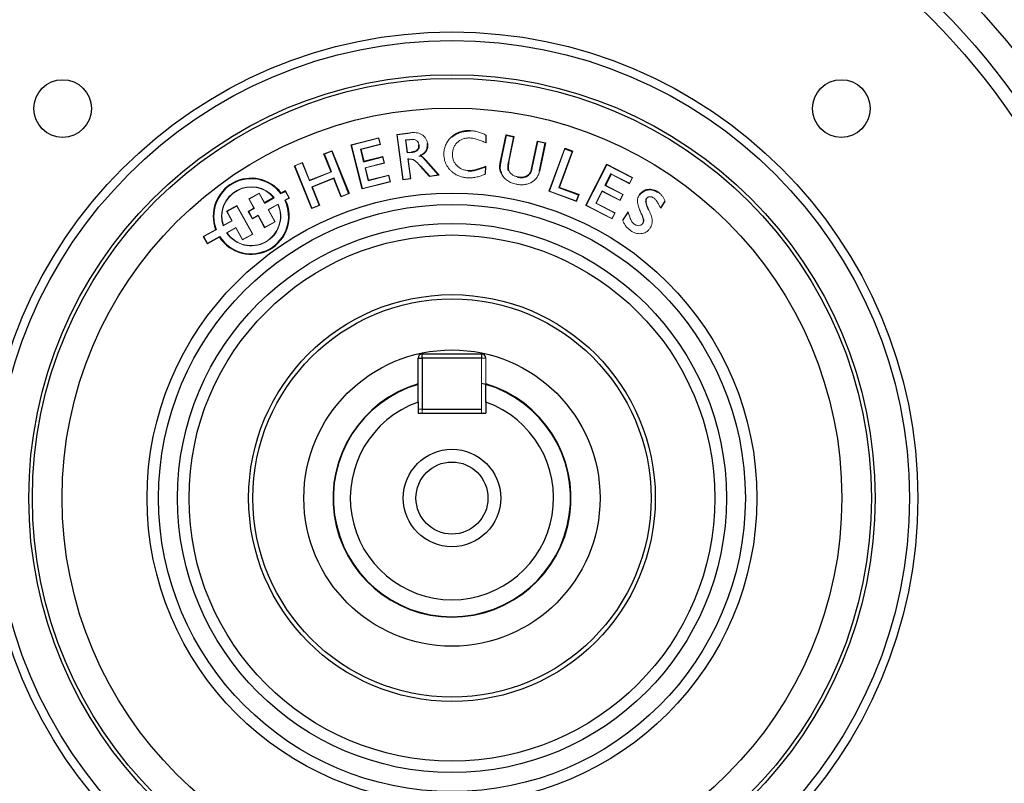
# Model space of a CAD drawing. Units: millimetres. Extents: x -1097 to 684, y -684 to 684.
# Drawn here: x -93 to 24, y -33 to 57 of the extents above; entities that cross this region are included whole.
import ezdxf

# ---------------------------------------------------------------- set-up
doc = ezdxf.new("R2010")
doc.units = ezdxf.units.MM

msp = doc.modelspace()

# ---------------------------------------------------------------- linework, layer by layer
at = {"color": 144, "linetype": 'Continuous', "lineweight": 18}
for p, q in [((-53.5, 42.3), (-50.24, 43.13)), ((-53.45, 42.27), (-50.27, 43.07)), ((-50.27, 43.07), (-50.09, 42.36)), ((-50.24, 43.13), (-50.04, 42.33)), ((-48.09, 43.51), (-46.52, 43.72)), ((-47.4, 38.15), (-48.09, 43.51)), ((-48.05, 43.48), (-46.51, 43.67)), ((-47.37, 38.2), (-48.05, 43.48)), ((-41.61, 43.21), (-41.64, 43.25)), ((-39.46, 43.93), (-39.46, 43.98)), ((-37.59, 43.4), (-37.62, 42.59)), ((-37.55, 43.43), (-37.58, 42.53)), ((-34.32, 43.26), (-34.93, 40.31)), ((-34.27, 43.3), (-34.89, 40.31)), ((-34.32, 43.26), (-34.27, 43.3)), ((-53.45, 42.27), (-53.5, 42.3)), ((-50.09, 42.36), (-52.41, 41.78)), ((-50.04, 42.33), (-52.36, 41.74)), ((-46.58, 42.94), (-47.1, 42.88)), ((-47.1, 42.88), (-46.9, 41.34)), ((-46.57, 42.9), (-47.05, 42.84)), ((-47.05, 42.84), (-46.86, 41.39)), ((-45.46, 42.31), (-45.51, 42.3)), ((-31.48, 42.68), (-31.51, 42.73)), ((-31.51, 42.73), (-30.57, 42.53)), ((-31.48, 42.68), (-30.62, 42.5)), ((-30.62, 42.5), (-30.57, 42.53)), ((-30.16, 36.83), (-28.29, 41.9)), ((-28.27, 41.84), (-28.29, 41.9)), ((-56.71, 41.23), (-55.77, 41.61)), ((-56.66, 41.21), (-56.71, 41.23)), ((-56.66, 41.21), (-55.79, 41.55)), ((-55.79, 41.55), (-55.77, 41.61)), ((-52.41, 41.78), (-52.36, 41.74)), ((-49.8, 40.88), (-49.77, 40.93)), ((-49.8, 40.88), (-49.62, 40.17)), ((-49.77, 40.93), (-49.56, 40.14)), ((-46.9, 41.34), (-46.38, 41.41)), ((-46.86, 41.39), (-46.39, 41.45)), ((-46.38, 41.41), (-46.39, 41.45)), ((-45.51, 40.98), (-45.33, 41)), ((-30.1, 36.85), (-28.27, 41.84)), ((-27.41, 41.53), (-28.98, 37.25)), ((-27.35, 41.55), (-28.92, 37.28)), ((-27.41, 41.53), (-27.35, 41.55)), ((-60.19, 39.84), (-59.25, 40.22)), ((-60.13, 39.82), (-60.19, 39.84)), ((-60.13, 39.82), (-59.27, 40.16)), ((-59.27, 40.16), (-58.43, 38.06)), ((-59.25, 40.22), (-58.41, 38.12)), ((-49.62, 40.17), (-51.86, 39.6)), ((-51.86, 39.6), (-51.48, 38.07)), ((-49.56, 40.14), (-51.81, 39.57)), ((-51.81, 39.57), (-51.45, 38.12)), ((-46.69, 40.65), (-46.81, 40.63)), ((-46.81, 40.63), (-46.51, 38.31)), ((-46.68, 40.6), (-46.76, 40.59)), ((-46.76, 40.59), (-46.46, 38.27)), ((-44.25, 38.56), (-45.38, 39.83)), ((-44.23, 38.61), (-45.34, 39.86)), ((-44.73, 40.46), (-44.7, 40.49)), ((-37.66, 39.71), (-37.69, 38.9)), ((-37.61, 39.77), (-37.64, 38.87)), ((-34.93, 40.31), (-34.89, 40.31)), ((-23.31, 40.01), (-20.27, 38.44)), ((-23.3, 39.95), (-23.31, 40.01)), ((-23.3, 39.95), (-20.33, 38.42)), ((-58.43, 38.06), (-55.82, 39.11)), ((-58.41, 38.12), (-55.87, 39.13)), ((-55.53, 38.39), (-58.15, 37.35)), ((-55.82, 39.11), (-55.87, 39.13)), ((-55.53, 38.39), (-55.55, 38.34)), ((-51.48, 38.07), (-49.09, 38.67)), ((-51.45, 38.12), (-49.06, 38.73)), ((-49.09, 38.67), (-48.91, 37.96)), ((-49.06, 38.73), (-48.85, 37.93)), ((-43.13, 38.7), (-44.25, 38.56)), ((-43.22, 38.74), (-44.23, 38.61)), ((-43.22, 38.74), (-43.13, 38.7)), ((-39.67, 39.23), (-39.67, 39.27)), ((-34.94, 39.25), (-34.9, 39.27)), ((-33.87, 38.49), (-33.86, 38.53)), ((-31.31, 39.2), (-31.26, 39.19)), ((-22.84, 38.89), (-22.82, 38.83)), ((-20.66, 37.77), (-22.84, 38.89)), ((-20.65, 37.71), (-22.82, 38.83)), ((-20.33, 38.42), (-20.66, 37.77)), ((-20.27, 38.44), (-20.65, 37.71)), ((-58.15, 37.35), (-58.09, 37.32)), ((-55.55, 38.34), (-58.09, 37.32)), ((-48.85, 37.93), (-52.19, 37.09)), ((-48.91, 37.96), (-52.15, 37.14)), ((-46.46, 38.27), (-47.4, 38.15)), ((-46.51, 38.31), (-47.37, 38.2)), ((-28.98, 37.25), (-28.92, 37.28)), ((-23.55, 37.51), (-23.49, 37.53)), ((-23.55, 37.51), (-21.45, 36.43)), ((-23.49, 37.53), (-21.39, 36.45)), ((-65.59, 35.91), (-64.34, 36.61)), ((-65.53, 35.9), (-64.36, 36.55)), ((-64.36, 36.55), (-63.74, 35.43)), ((-64.34, 36.61), (-63.73, 35.49)), ((-61.26, 36.81), (-61.24, 36.87)), ((-60.82, 36.03), (-61.26, 36.81)), ((-60.76, 36.01), (-61.24, 36.87)), ((-53.74, 36.54), (-54.68, 36.16)), ((-54.66, 36.22), (-54.68, 36.16)), ((-53.8, 36.56), (-54.66, 36.22)), ((-53.8, 36.56), (-53.74, 36.54)), ((-52.15, 37.14), (-52.19, 37.09)), ((-26.9, 35.63), (-30.16, 36.83)), ((-26.92, 35.69), (-30.1, 36.85)), ((-26.66, 36.4), (-26.92, 35.69)), ((-26.6, 36.43), (-26.9, 35.63)), ((-26.66, 36.4), (-26.6, 36.43)), ((-23.88, 36.86), (-24.63, 35.41)), ((-23.86, 36.81), (-24.57, 35.43)), ((-21.78, 35.78), (-23.88, 36.86)), ((-21.76, 35.72), (-23.86, 36.81)), ((-21.45, 36.43), (-21.78, 35.78)), ((-21.39, 36.45), (-21.76, 35.72)), ((-68.21, 34.46), (-66.98, 35.14)), ((-68.15, 34.45), (-67, 35.08)), ((-67, 35.08), (-65.16, 31.76)), ((-66.98, 35.14), (-65.1, 31.75)), ((-64.98, 34.81), (-65.59, 35.91)), ((-64.92, 34.79), (-65.53, 35.9)), ((-63.74, 35.43), (-63.73, 35.49)), ((-62.12, 35.31), (-63.31, 34.65)), ((-62.14, 35.25), (-63.25, 34.63)), ((-61.29, 35.77), (-60.82, 36.03)), ((-61.23, 35.75), (-60.76, 36.01)), ((-57.22, 35.15), (-58.16, 34.77)), ((-57.28, 35.17), (-58.14, 34.83)), ((-57.28, 35.17), (-57.22, 35.15)), ((-25.76, 35.17), (-25.81, 35.15)), ((-22.7, 33.55), (-25.81, 35.15)), ((-22.72, 33.61), (-25.76, 35.17)), ((-24.63, 35.41), (-22.38, 34.25)), ((-24.57, 35.43), (-22.33, 34.27)), ((-16.42, 35.64), (-16.95, 34.84)), ((-16.47, 35.64), (-16.95, 34.92)), ((-67.59, 33.35), (-68.21, 34.46)), ((-67.53, 33.33), (-68.15, 34.45)), ((-65.64, 34.44), (-64.98, 34.81)), ((-65.15, 33.55), (-65.64, 34.44)), ((-65.58, 34.42), (-64.92, 34.79)), ((-65.13, 33.61), (-65.58, 34.42)), ((-64.48, 33.92), (-65.15, 33.55)), ((-64.47, 33.98), (-65.13, 33.61)), ((-63.71, 32.52), (-64.48, 33.92)), ((-63.69, 32.58), (-64.47, 33.98)), ((-63.31, 34.65), (-62.52, 33.23)), ((-63.25, 34.63), (-62.46, 33.21)), ((-58.14, 34.83), (-58.16, 34.77)), ((-22.38, 34.25), (-22.72, 33.61)), ((-22.33, 34.27), (-22.7, 33.55)), ((-21.45, 33.44), (-20.82, 34.38)), ((-21.4, 33.44), (-20.83, 34.28)), ((-68.6, 32.74), (-67.53, 33.33)), ((-68.58, 32.81), (-67.59, 33.35)), ((-67.1, 32.55), (-68.2, 31.93)), ((-66.31, 31.13), (-67.1, 32.55)), ((-62.46, 33.21), (-63.71, 32.52)), ((-62.52, 33.23), (-63.69, 32.58)), ((-69.49, 32.3), (-70.95, 31.49)), ((-70.95, 31.49), (-70.47, 30.63)), ((-69.44, 32.28), (-70.89, 31.47)), ((-70.89, 31.47), (-70.45, 30.69)), ((-70.47, 30.63), (-69.04, 31.42)), ((-70.45, 30.69), (-69.03, 31.48)), ((-67.11, 32.49), (-68.14, 31.92)), ((-66.33, 31.07), (-67.11, 32.49)), ((-65.1, 31.75), (-66.33, 31.07)), ((-65.16, 31.76), (-66.31, 31.13)), ((-38.1, 17.12), (-37.6, 17.12)), ((-38.1, 11.12), (-38.1, 17.12)), ((-37.6, 17.12), (-37.6, 12.46)), ((-45.6, 11.12), (-45.1, 11.12)), ((-45.1, 10.62), (-45.1, 11.12)), ((-38.1, 11.12), (-38.1, 10.62))]:
    msp.add_line(p, q, dxfattribs=at)
at = {"color": 7, "linetype": 'Continuous', "lineweight": 25}
for p, q in [((-35.84, 40.47), (-35.21, 43.49)), ((-35.79, 40.46), (-35.17, 43.44)), ((-35.21, 43.49), (-34.27, 43.3)), ((-35.17, 43.44), (-35.21, 43.49)), ((-35.17, 43.44), (-34.32, 43.26)), ((-52.19, 37.09), (-53.5, 42.3)), ((-52.15, 37.14), (-53.45, 42.27)), ((-32.2, 39.41), (-31.51, 42.73)), ((-32.16, 39.4), (-31.48, 42.68)), ((-30.62, 42.5), (-31.31, 39.2)), ((-30.57, 42.53), (-31.26, 39.19)), ((-28.29, 41.9), (-27.35, 41.55)), ((-55.87, 39.13), (-56.71, 41.23)), ((-55.82, 39.11), (-56.66, 41.21)), ((-55.79, 41.55), (-53.8, 36.56)), ((-55.77, 41.61), (-53.74, 36.54)), ((-52.41, 41.78), (-52.04, 40.31)), ((-52.36, 41.74), (-52.01, 40.37)), ((-52.04, 40.31), (-49.8, 40.88)), ((-52.01, 40.37), (-49.77, 40.93)), ((-28.27, 41.84), (-27.41, 41.53)), ((-58.16, 34.77), (-60.19, 39.84)), ((-58.14, 34.83), (-60.13, 39.82)), ((-52.04, 40.31), (-52.01, 40.37)), ((-44.73, 40.46), (-43.22, 38.74)), ((-44.7, 40.49), (-43.13, 38.7)), ((-25.81, 35.15), (-23.31, 40.01)), ((-25.76, 35.17), (-23.3, 39.95)), ((-54.66, 36.22), (-55.53, 38.39)), ((-32.16, 39.4), (-32.2, 39.41)), ((-22.84, 38.89), (-23.55, 37.51)), ((-22.82, 38.83), (-23.49, 37.53)), ((-58.15, 37.35), (-57.28, 35.17)), ((-58.09, 37.32), (-57.22, 35.15)), ((-54.68, 36.16), (-55.55, 38.34)), ((-28.98, 37.25), (-26.66, 36.4)), ((-28.92, 37.28), (-26.6, 36.43)), ((-63.74, 35.43), (-62.59, 36.07)), ((-63.73, 35.49), (-62.66, 36.09)), ((-61.26, 36.81), (-61.75, 36.54)), ((-61.24, 36.87), (-61.74, 36.59)), ((-45.1, 17.62), (-38.1, 17.62)), ((-45.1, 17.12), (-45.1, 17.62)), ((-38.1, 17.62), (-38.1, 17.12)), ((-45.6, 12.46), (-45.6, 17.12)), ((-45.6, 17.12), (-45.1, 17.12)), ((-45.1, 17.12), (-45.1, 11.12)), ((-38.1, 17.12), (-45.1, 17.12)), ((-38.1, 14.17), (-37.6, 14.04)), ((-45.6, 11.93), (-45.6, 10.62)), ((-37.6, 11.93), (-37.6, 10.62)), ((-45.6, 10.62), (-37.6, 10.62)), ((-45.1, 11.12), (-38.1, 11.12))]:
    msp.add_line(p, q, dxfattribs=at)
at = {"color": 144, "linetype": 'Continuous', "lineweight": 18, "flags": 128}
for points in [[(-44.54, 42.44), (-44.53, 42.45), (-44.51, 42.45), (-44.5, 42.45)], [(-37.66, 39.71), (-37.63, 39.74), (-37.61, 39.77)], [(-35.73, 38.92), (-35.74, 38.92), (-35.75, 38.91), (-35.77, 38.9)], [(-19.43, 36.39), (-19.44, 36.4), (-19.45, 36.41), (-19.46, 36.41)], [(-17.33, 36.71), (-17.32, 36.72), (-17.31, 36.73), (-17.3, 36.75)]]:
    msp.add_lwpolyline(points, dxfattribs=at)
at = {"color": 7, "linetype": 'Continuous', "lineweight": 25, "flags": 128}
msp.add_lwpolyline([(-35.79, 40.46), (-35.81, 40.47), (-35.82, 40.47), (-35.84, 40.47)], dxfattribs=at)
at = {"color": 7, "linetype": 'Continuous', "lineweight": 25}
for centre, radius in [((-41.6, 0.62), 84.81), ((-41.6, 0.62), 81.6), ((-41.6, 0.62), 80), ((-41.6, 0.62), 55), ((-41.6, 0.62), 54), ((-41.6, 0.62), 49.95), ((-41.6, 0.62), 49.52), ((-87.56, 46.58), 3.4), ((4.36, 46.58), 3.4), ((-41.6, 0.62), 46.02), ((-41.6, 0.62), 35.99), ((-41.6, 0.62), 34.63), ((-41.6, 0.62), 32.4), ((-41.6, 0.62), 31.04), ((-41.6, 0.62), 24), ((-41.6, 0.62), 23.5), ((-41.6, 0.62), 17.48), ((-41.6, 0.62), 5.75), ((-41.6, 0.62), 4.25)]:
    msp.add_circle(centre, radius, dxfattribs=at)
for centre, radius, start, end in [((-41.6, 0.62), 98.18, 97.3635, 172.6365), ((-41.6, 0.62), 98.18, 7.3635, 82.6365), ((-41.6, 0.62), 96.7, 99.3312, 173.1011), ((-41.6, 0.62), 96.7, 6.8989, 80.6688), ((-41.6, 0.62), 92.39, 98.2517, 174.9332), ((-41.6, 0.62), 92.39, 5.0668, 81.7483), ((-65.3, 33.87), 4.48, 37.4201, 200.5799), ((-65.3, 33.87), 4.43, 36.9326, 201.0674), ((-65.3, 33.87), 4.48, 213.2599, 24.7401), ((-65.3, 33.87), 4.43, 212.7353, 25.2647), ((-45.1, 17.12), 0.5, 90, 180), ((-38.1, 17.12), 0.5, 0, 90), ((-41.6, 0.62), 14.05, 106.5408, 270), ((-41.6, 0.62), 14, 106.6015, 73.3985), ((-41.6, 0.62), 14.05, 270, 73.4592), ((-41.6, 0.62), 12, 109.4712, 70.5288), ((-41.6, 0.62), 98.18, 187.3635, 250.2578), ((-41.6, 0.62), 98.18, 277.3635, 352.6365)]:
    msp.add_arc(centre, radius, start, end, dxfattribs=at)
at = {"color": 144, "linetype": 'Continuous', "lineweight": 18}
for radius, start, end in [(3.49, 39.0944, 198.9056), (3.45, 39.9635, 198.0365), (3.49, 213.7459, 24.2541), (3.45, 214.5363, 23.4637)]:
    msp.add_arc((-65.3, 33.87), radius, start, end, dxfattribs=at)
for points, knots in [([(-46.52, 43.72), (-46.4, 43.73), (-46.29, 43.74), (-46.07, 43.75), (-45.95, 43.74), (-45.73, 43.72), (-45.62, 43.7), (-45.4, 43.64), (-45.3, 43.59), (-45.1, 43.48), (-45.01, 43.42), (-44.89, 43.3), (-44.85, 43.26), (-44.78, 43.18), (-44.74, 43.13), (-44.68, 43.04), (-44.66, 42.99), (-44.61, 42.88), (-44.59, 42.83), (-44.55, 42.72), (-44.54, 42.67), (-44.51, 42.56), (-44.5, 42.5), (-44.5, 42.45)], [0, 0, 0, 0, 0.125, 0.125, 0.25, 0.25, 0.375, 0.375, 0.5, 0.5, 0.625, 0.625, 0.6875, 0.6875, 0.75, 0.75, 0.8125, 0.8125, 0.875, 0.875, 0.9375, 0.9375, 1, 1, 1, 1]), ([(-42.56, 41.33), (-42.55, 41.42), (-42.55, 41.51), (-42.52, 41.69), (-42.5, 41.78), (-42.44, 42.04), (-42.37, 42.22), (-42.22, 42.54), (-42.12, 42.7), (-41.96, 42.92), (-41.9, 42.99), (-41.77, 43.12), (-41.71, 43.18), (-41.64, 43.25)], [0, 0, 0, 0, 0.125, 0.125, 0.25, 0.25, 0.5, 0.5, 0.75, 0.75, 0.875, 0.875, 1, 1, 1, 1]), ([(-39.5, 43.11), (-39.56, 43.11), (-39.62, 43.11), (-39.75, 43.11), (-39.82, 43.1), (-40.01, 43.08), (-40.14, 43.05), (-40.32, 42.99), (-40.38, 42.96), (-40.5, 42.91), (-40.55, 42.88), (-40.67, 42.82), (-40.72, 42.78), (-40.82, 42.71), (-40.87, 42.67), (-41.02, 42.54), (-41.11, 42.44), (-41.26, 42.24), (-41.33, 42.13), (-41.43, 41.89), (-41.47, 41.77), (-41.51, 41.58), (-41.52, 41.51), (-41.54, 41.39), (-41.54, 41.32), (-41.54, 41.26)], [0, 0, 0, 0, 0.0625, 0.0625, 0.125, 0.125, 0.25, 0.25, 0.3125, 0.3125, 0.375, 0.375, 0.4375, 0.4375, 0.5, 0.5, 0.625, 0.625, 0.75, 0.75, 0.875, 0.875, 0.9375, 0.9375, 1, 1, 1, 1]), ([(-37.58, 42.53), (-37.73, 42.59), (-37.89, 42.66), (-38.12, 42.76), (-38.2, 42.79), (-38.36, 42.85), (-38.43, 42.88), (-38.59, 42.93), (-38.67, 42.96), (-38.83, 43.01), (-38.91, 43.03), (-39.08, 43.06), (-39.16, 43.08), (-39.33, 43.1), (-39.41, 43.1), (-39.5, 43.11)], [0, 0, 0, 0, 0.25, 0.25, 0.375, 0.375, 0.5, 0.5, 0.625, 0.625, 0.75, 0.75, 0.875, 0.875, 1, 1, 1, 1]), ([(-39.46, 43.98), (-39.38, 43.97), (-39.3, 43.97), (-39.13, 43.95), (-39.05, 43.94), (-38.8, 43.9), (-38.63, 43.86), (-38.31, 43.76), (-38.16, 43.71), (-37.85, 43.58), (-37.7, 43.5), (-37.55, 43.43)], [0, 0, 0, 0, 0.125, 0.125, 0.25, 0.25, 0.5, 0.5, 0.75, 0.75, 1, 1, 1, 1]), ([(-45.51, 42.3), (-45.52, 42.36), (-45.53, 42.42), (-45.55, 42.5), (-45.56, 42.53), (-45.59, 42.59), (-45.6, 42.61), (-45.63, 42.66), (-45.65, 42.69), (-45.68, 42.73), (-45.7, 42.75), (-45.77, 42.81), (-45.82, 42.84), (-45.93, 42.88), (-45.99, 42.9), (-46.1, 42.92), (-46.16, 42.92), (-46.28, 42.92), (-46.34, 42.92), (-46.46, 42.91), (-46.52, 42.91), (-46.57, 42.9)], [0, 0, 0, 0, 0.125, 0.125, 0.1875, 0.1875, 0.25, 0.25, 0.3125, 0.3125, 0.375, 0.375, 0.5, 0.5, 0.625, 0.625, 0.75, 0.75, 0.875, 0.875, 1, 1, 1, 1]), ([(-45.51, 40.98), (-45.45, 40.97), (-45.39, 40.96), (-45.34, 40.96), (-45.32, 40.96), (-45.3, 40.96), (-45.28, 40.95), (-45.26, 40.95), (-45.22, 40.93), (-45.19, 40.91), (-45.11, 40.86), (-45.06, 40.81), (-44.91, 40.67), (-44.82, 40.57), (-44.73, 40.46), (-44.73, 40.46), (-44.73, 40.46), (-44.73, 40.46)], [-0.206857, -0.206857, -0.206857, -0.206857, 0, 0, 0, 0.0625, 0.0625, 0.125, 0.125, 0.25, 0.25, 0.5, 0.5, 1, 1, 1, 1.000528, 1.000528, 1.000528, 1.000528]), ([(-45.33, 41), (-45.32, 41), (-45.3, 41), (-45.26, 40.99), (-45.25, 40.99), (-45.2, 40.96), (-45.17, 40.95), (-45.08, 40.89), (-45.03, 40.85), (-44.88, 40.7), (-44.79, 40.6), (-44.7, 40.49)], [0, 0, 0, 0, 0.0625, 0.0625, 0.125, 0.125, 0.25, 0.25, 0.5, 0.5, 1, 1, 1, 1]), ([(-41.37, 38.95), (-41.46, 39.01), (-41.56, 39.08), (-41.73, 39.24), (-41.81, 39.32), (-42.04, 39.58), (-42.17, 39.78), (-42.32, 40.09), (-42.37, 40.19), (-42.45, 40.41), (-42.48, 40.52), (-42.52, 40.75), (-42.54, 40.86), (-42.55, 41.04), (-42.56, 41.1), (-42.56, 41.21), (-42.56, 41.27), (-42.56, 41.33)], [0, 0, 0, 0, 0.125, 0.125, 0.25, 0.25, 0.5, 0.5, 0.625, 0.625, 0.75, 0.75, 0.875, 0.875, 0.9375, 0.9375, 1, 1, 1, 1]), ([(-41.54, 41.26), (-41.55, 41.19), (-41.55, 41.13), (-41.54, 41), (-41.54, 40.94), (-41.52, 40.81), (-41.51, 40.75), (-41.48, 40.63), (-41.46, 40.57), (-41.4, 40.39), (-41.34, 40.27), (-41.21, 40.05), (-41.13, 39.95), (-40.86, 39.68), (-40.65, 39.53), (-40.3, 39.38), (-40.17, 39.34), (-39.99, 39.3), (-39.92, 39.29), (-39.8, 39.28), (-39.73, 39.27), (-39.67, 39.27)], [0, 0, 0, 0, 0.0625, 0.0625, 0.125, 0.125, 0.1875, 0.1875, 0.25, 0.25, 0.375, 0.375, 0.5, 0.5, 0.75, 0.75, 0.875, 0.875, 0.9375, 0.9375, 1, 1, 1, 1]), ([(-45.38, 39.83), (-45.46, 39.93), (-45.55, 40.03), (-45.74, 40.22), (-45.83, 40.32), (-45.96, 40.42), (-45.99, 40.44), (-46.04, 40.48), (-46.07, 40.49), (-46.16, 40.54), (-46.22, 40.56), (-46.35, 40.6), (-46.42, 40.61), (-46.55, 40.62), (-46.62, 40.61), (-46.68, 40.6)], [0, 0, 0, 0, 0.25, 0.25, 0.5, 0.5, 0.5625, 0.5625, 0.625, 0.625, 0.75, 0.75, 0.875, 0.875, 1, 1, 1, 1]), ([(-39.71, 38.4), (-39.78, 38.41), (-39.85, 38.41), (-40, 38.42), (-40.08, 38.43), (-40.22, 38.46), (-40.29, 38.47), (-40.44, 38.51), (-40.51, 38.53), (-40.72, 38.6), (-40.86, 38.66), (-41.05, 38.75), (-41.12, 38.79), (-41.25, 38.86), (-41.31, 38.9), (-41.37, 38.95)], [0, 0, 0, 0, 0.125, 0.125, 0.25, 0.25, 0.375, 0.375, 0.5, 0.5, 0.75, 0.75, 0.875, 0.875, 1, 1, 1, 1]), ([(-37.64, 38.87), (-37.72, 38.83), (-37.81, 38.8), (-37.97, 38.73), (-38.05, 38.69), (-38.3, 38.6), (-38.47, 38.55), (-38.82, 38.47), (-39, 38.44), (-39.26, 38.41), (-39.35, 38.4), (-39.53, 38.4), (-39.62, 38.4), (-39.71, 38.4)], [0, 0, 0, 0, 0.125, 0.125, 0.25, 0.25, 0.5, 0.5, 0.75, 0.75, 0.875, 0.875, 1, 1, 1, 1]), ([(-34.04, 37.66), (-34.13, 37.68), (-34.22, 37.7), (-34.39, 37.75), (-34.48, 37.78), (-34.74, 37.89), (-34.9, 37.97), (-35.2, 38.18), (-35.34, 38.31), (-35.52, 38.51), (-35.58, 38.59), (-35.68, 38.74), (-35.72, 38.82), (-35.77, 38.9)], [0, 0, 0, 0, 0.125, 0.125, 0.25, 0.25, 0.5, 0.5, 0.75, 0.75, 0.875, 0.875, 1, 1, 1, 1]), ([(-34.9, 39.27), (-34.87, 39.22), (-34.84, 39.17), (-34.78, 39.08), (-34.75, 39.04), (-34.64, 38.91), (-34.56, 38.84), (-34.38, 38.71), (-34.28, 38.66), (-34.13, 38.6), (-34.07, 38.58), (-33.97, 38.55), (-33.91, 38.54), (-33.86, 38.53)], [0, 0, 0, 0, 0.125, 0.125, 0.25, 0.25, 0.5, 0.5, 0.75, 0.75, 0.875, 0.875, 1, 1, 1, 1]), ([(-31.26, 39.19), (-31.28, 39.12), (-31.3, 39.05), (-31.34, 38.9), (-31.37, 38.84), (-31.43, 38.7), (-31.46, 38.63), (-31.53, 38.5), (-31.58, 38.44), (-31.71, 38.27), (-31.82, 38.16), (-32.05, 37.97), (-32.17, 37.89), (-32.44, 37.76), (-32.58, 37.71), (-32.86, 37.63), (-33.01, 37.61), (-33.3, 37.58), (-33.45, 37.58), (-33.67, 37.6), (-33.75, 37.61), (-33.89, 37.63), (-33.97, 37.65), (-34.04, 37.66)], [0, 0, 0, 0, 0.0625, 0.0625, 0.125, 0.125, 0.1875, 0.1875, 0.25, 0.25, 0.375, 0.375, 0.5, 0.5, 0.625, 0.625, 0.75, 0.75, 0.875, 0.875, 0.9375, 0.9375, 1, 1, 1, 1]), ([(-19.29, 34.25), (-19.36, 34.42), (-19.43, 34.6), (-19.53, 34.87), (-19.56, 34.96), (-19.62, 35.14), (-19.64, 35.23), (-19.69, 35.42), (-19.7, 35.51), (-19.71, 35.7), (-19.71, 35.8), (-19.67, 35.99), (-19.64, 36.08), (-19.56, 36.25), (-19.51, 36.33), (-19.46, 36.41)], [0, 0, 0, 0, 0.25, 0.25, 0.375, 0.375, 0.5, 0.5, 0.625, 0.625, 0.75, 0.75, 0.875, 0.875, 1, 1, 1, 1]), ([(-17.82, 36.04), (-17.88, 36.08), (-17.95, 36.12), (-18.06, 36.16), (-18.09, 36.16), (-18.17, 36.17), (-18.21, 36.18), (-18.28, 36.17), (-18.32, 36.17), (-18.4, 36.14), (-18.43, 36.13), (-18.5, 36.09), (-18.53, 36.06), (-18.58, 36.01), (-18.6, 35.98), (-18.62, 35.95)], [0, 0, 0, 0, 0.25, 0.25, 0.375, 0.375, 0.5, 0.5, 0.625, 0.625, 0.75, 0.75, 0.875, 0.875, 1, 1, 1, 1]), ([(-16.95, 34.84), (-16.98, 34.89), (-17.02, 34.95), (-17.08, 35.05), (-17.11, 35.11), (-17.17, 35.22), (-17.2, 35.27), (-17.26, 35.38), (-17.3, 35.43), (-17.34, 35.51), (-17.36, 35.54), (-17.4, 35.59), (-17.41, 35.62), (-17.46, 35.69), (-17.5, 35.74), (-17.58, 35.84), (-17.62, 35.89), (-17.72, 35.97), (-17.77, 36.01), (-17.82, 36.04)], [0, 0, 0, 0, 0.125, 0.125, 0.25, 0.25, 0.375, 0.375, 0.5, 0.5, 0.5625, 0.5625, 0.625, 0.625, 0.75, 0.75, 0.875, 0.875, 1, 1, 1, 1]), ([(-17.3, 36.75), (-17.25, 36.71), (-17.2, 36.68), (-17.11, 36.6), (-17.06, 36.56), (-16.93, 36.44), (-16.85, 36.35), (-16.71, 36.16), (-16.64, 36.06), (-16.52, 35.85), (-16.47, 35.75), (-16.42, 35.64)], [0, 0, 0, 0, 0.125, 0.125, 0.25, 0.25, 0.5, 0.5, 0.75, 0.75, 1, 1, 1, 1]), ([(-18.66, 35.97), (-18.66, 35.97), (-18.66, 35.97), (-18.66, 35.97), (-18.67, 35.94), (-18.69, 35.92), (-18.71, 35.87), (-18.72, 35.84), (-18.73, 35.75), (-18.74, 35.7), (-18.73, 35.53), (-18.71, 35.43), (-18.66, 35.22), (-18.62, 35.12), (-18.55, 34.93), (-18.51, 34.83), (-18.47, 34.73), (-18.47, 34.73), (-18.47, 34.73), (-18.47, 34.73)], [-0.00241, -0.00241, -0.00241, -0.00241, 0, 0, 0, 0.0625, 0.0625, 0.125, 0.125, 0.25, 0.25, 0.5, 0.5, 0.75, 0.75, 1, 1, 1, 1.000384, 1.000384, 1.000384, 1.000384]), ([(-18.62, 35.95), (-18.64, 35.92), (-18.65, 35.9), (-18.67, 35.85), (-18.68, 35.83), (-18.69, 35.75), (-18.69, 35.7), (-18.69, 35.54), (-18.67, 35.44), (-18.62, 35.24), (-18.58, 35.14), (-18.51, 34.94), (-18.47, 34.85), (-18.43, 34.75)], [0, 0, 0, 0, 0.0625, 0.0625, 0.125, 0.125, 0.25, 0.25, 0.5, 0.5, 0.75, 0.75, 1, 1, 1, 1]), ([(-20.82, 34.38), (-20.73, 34.12), (-20.65, 33.85), (-20.52, 33.53), (-20.49, 33.47), (-20.43, 33.34), (-20.4, 33.28), (-20.32, 33.16), (-20.27, 33.11), (-20.17, 33.01), (-20.12, 32.97), (-20.06, 32.93)], [0, 0, 0, 0, 0.5, 0.5, 0.625, 0.625, 0.75, 0.75, 0.875, 0.875, 1, 1, 1, 1]), ([(-19.12, 33.01), (-19.09, 33.06), (-19.06, 33.1), (-19.03, 33.21), (-19.01, 33.26), (-19.01, 33.37), (-19.01, 33.42), (-19.03, 33.53), (-19.04, 33.58), (-19.08, 33.74), (-19.12, 33.84), (-19.18, 34), (-19.2, 34.05), (-19.24, 34.15), (-19.27, 34.2), (-19.29, 34.25)], [0, 0, 0, 0, 0.125, 0.125, 0.25, 0.25, 0.375, 0.375, 0.5, 0.5, 0.75, 0.75, 0.875, 0.875, 1, 1, 1, 1]), ([(-19.08, 32.99), (-19.08, 32.99), (-19.08, 32.99), (-19.08, 32.99), (-19.05, 33.03), (-19.02, 33.09), (-18.98, 33.2), (-18.97, 33.25), (-18.96, 33.37), (-18.96, 33.43), (-18.98, 33.54), (-19, 33.6), (-19.04, 33.76), (-19.08, 33.86), (-19.14, 34.01), (-19.16, 34.06), (-19.2, 34.16), (-19.23, 34.21), (-19.25, 34.26)], [-0.00167, -0.00167, -0.00167, -0.00167, 0, 0, 0, 0.125, 0.125, 0.25, 0.25, 0.375, 0.375, 0.5, 0.5, 0.75, 0.75, 0.875, 0.875, 0.999697, 0.999697, 0.999697, 0.999697]), ([(-18.47, 34.73), (-18.47, 34.73), (-18.47, 34.73), (-18.47, 34.73), (-18.45, 34.69), (-18.43, 34.65), (-18.41, 34.62)], [-0.003685, -0.003685, -0.003685, -0.003685, 0, 0, 0, 0.997171, 0.997171, 0.997171, 0.997171]), ([(-18.37, 34.63), (-18.29, 34.46), (-18.21, 34.28), (-18.11, 34), (-18.07, 33.91), (-18.02, 33.73), (-18, 33.63), (-17.96, 33.44), (-17.95, 33.34), (-17.96, 33.14), (-17.98, 33.05), (-18.02, 32.91), (-18.03, 32.86), (-18.07, 32.77), (-18.08, 32.72), (-18.13, 32.64), (-18.15, 32.59), (-18.2, 32.51), (-18.22, 32.47), (-18.25, 32.43)], [0, 0, 0, 0, 0.25, 0.25, 0.375, 0.375, 0.5, 0.5, 0.625, 0.625, 0.75, 0.75, 0.8125, 0.8125, 0.875, 0.875, 0.9375, 0.9375, 1, 1, 1, 1]), ([(-20.49, 32.17), (-20.55, 32.21), (-20.6, 32.25), (-20.71, 32.33), (-20.76, 32.37), (-20.91, 32.51), (-21.01, 32.61), (-21.17, 32.83), (-21.24, 32.94), (-21.33, 33.13), (-21.36, 33.19), (-21.4, 33.32), (-21.43, 33.38), (-21.45, 33.44)], [0, 0, 0, 0, 0.125, 0.125, 0.25, 0.25, 0.5, 0.5, 0.75, 0.75, 0.875, 0.875, 1, 1, 1, 1]), ([(-20.06, 32.93), (-20.02, 32.91), (-19.98, 32.88), (-19.91, 32.84), (-19.87, 32.82), (-19.74, 32.77), (-19.65, 32.75), (-19.47, 32.76), (-19.39, 32.78), (-19.27, 32.85), (-19.23, 32.88), (-19.17, 32.94), (-19.14, 32.97), (-19.12, 33.01)], [0, 0, 0, 0, 0.125, 0.125, 0.25, 0.25, 0.5, 0.5, 0.75, 0.75, 0.875, 0.875, 1, 1, 1, 1]), ([(-18.25, 32.43), (-18.28, 32.38), (-18.31, 32.34), (-18.38, 32.26), (-18.41, 32.22), (-18.53, 32.11), (-18.61, 32.05), (-18.8, 31.95), (-18.9, 31.91), (-19.1, 31.85), (-19.2, 31.83), (-19.51, 31.8), (-19.73, 31.83), (-20.03, 31.92), (-20.12, 31.96), (-20.27, 32.03), (-20.31, 32.06), (-20.4, 32.11), (-20.45, 32.14), (-20.49, 32.17)], [0, 0, 0, 0, 0.0625, 0.0625, 0.125, 0.125, 0.25, 0.25, 0.375, 0.375, 0.5, 0.5, 0.75, 0.75, 0.875, 0.875, 0.9375, 0.9375, 1, 1, 1, 1])]:
    msp.add_open_spline(points, degree=3, knots=knots, dxfattribs=at)
at = {"color": 7, "linetype": 'Continuous', "lineweight": 25}
for points, knots in [([(-41.64, 43.25), (-41.56, 43.31), (-41.49, 43.37), (-41.33, 43.49), (-41.25, 43.54), (-41.08, 43.64), (-40.99, 43.68), (-40.81, 43.76), (-40.72, 43.8), (-40.53, 43.86), (-40.44, 43.88), (-40.25, 43.93), (-40.15, 43.94), (-39.95, 43.97), (-39.86, 43.98), (-39.66, 43.98), (-39.56, 43.98), (-39.46, 43.98)], [0, 0, 0, 0, 0.125, 0.125, 0.25, 0.25, 0.375, 0.375, 0.5, 0.5, 0.625, 0.625, 0.75, 0.75, 0.875, 0.875, 1, 1, 1, 1]), ([(-41.61, 43.21), (-41.54, 43.27), (-41.46, 43.34), (-41.31, 43.45), (-41.22, 43.5), (-41.06, 43.6), (-40.97, 43.64), (-40.79, 43.72), (-40.7, 43.76), (-40.52, 43.82), (-40.43, 43.84), (-40.24, 43.88), (-40.14, 43.9), (-39.95, 43.92), (-39.85, 43.93), (-39.66, 43.94), (-39.56, 43.94), (-39.46, 43.93)], [0.0005097, 0.0005097, 0.0005097, 0.0005097, 0.125, 0.125, 0.25, 0.25, 0.375, 0.375, 0.5, 0.5, 0.625, 0.625, 0.75, 0.75, 0.875, 0.875, 0.9996492, 0.9996492, 0.9996492, 0.9996492]), ([(-46.39, 41.45), (-46.33, 41.46), (-46.27, 41.47), (-46.16, 41.49), (-46.1, 41.51), (-45.99, 41.54), (-45.93, 41.56), (-45.83, 41.61), (-45.78, 41.64), (-45.68, 41.71), (-45.64, 41.75), (-45.59, 41.82), (-45.58, 41.85), (-45.55, 41.9), (-45.54, 41.93), (-45.52, 41.98), (-45.52, 42.01), (-45.51, 42.07), (-45.5, 42.1), (-45.5, 42.19), (-45.5, 42.25), (-45.51, 42.3)], [0, 0, 0, 0, 0.125, 0.125, 0.25, 0.25, 0.375, 0.375, 0.5, 0.5, 0.625, 0.625, 0.6875, 0.6875, 0.75, 0.75, 0.8125, 0.8125, 0.875, 0.875, 1, 1, 1, 1]), ([(-46.38, 41.41), (-46.38, 41.41), (-46.38, 41.41), (-46.38, 41.41), (-46.32, 41.42), (-46.26, 41.42), (-46.15, 41.45), (-46.09, 41.46), (-45.97, 41.5), (-45.92, 41.52), (-45.81, 41.57), (-45.75, 41.6), (-45.65, 41.68), (-45.61, 41.72), (-45.55, 41.8), (-45.54, 41.83), (-45.51, 41.88), (-45.5, 41.91), (-45.48, 41.97), (-45.47, 42), (-45.46, 42.07), (-45.46, 42.1), (-45.45, 42.19), (-45.46, 42.25), (-45.46, 42.31), (-45.46, 42.31), (-45.46, 42.31), (-45.46, 42.31)], [-0.000094, -0.000094, -0.000094, -0.000094, 0, 0, 0, 0.125, 0.125, 0.25, 0.25, 0.375, 0.375, 0.5, 0.5, 0.625, 0.625, 0.6875, 0.6875, 0.75, 0.75, 0.8125, 0.8125, 0.875, 0.875, 1, 1, 1, 1.000568, 1.000568, 1.000568, 1.000568]), ([(-44.54, 42.44), (-44.53, 42.27), (-44.51, 41.97), (-44.66, 41.57), (-44.91, 41.28), (-45.16, 41.12), (-45.32, 41.06), (-45.35, 41.04)], [0, 0, 0, 0, 0.291026, 0.504331, 0.717645, 0.9366, 1, 1, 1, 1]), ([(-44.5, 42.45), (-44.49, 42.37), (-44.48, 42.3), (-44.48, 42.18), (-44.48, 42.15), (-44.49, 42.07), (-44.49, 42.03), (-44.5, 41.96), (-44.51, 41.92), (-44.52, 41.85), (-44.54, 41.81), (-44.57, 41.7), (-44.6, 41.63), (-44.68, 41.5), (-44.72, 41.44), (-44.82, 41.32), (-44.88, 41.27), (-45, 41.18), (-45.06, 41.14), (-45.19, 41.06), (-45.26, 41.03), (-45.33, 41)], [0, 0, 0, 0, 0.125, 0.125, 0.1875, 0.1875, 0.25, 0.25, 0.3125, 0.3125, 0.375, 0.375, 0.5, 0.5, 0.625, 0.625, 0.75, 0.75, 0.875, 0.875, 1, 1, 1, 1]), ([(-39.67, 39.27), (-39.58, 39.27), (-39.49, 39.27), (-39.31, 39.28), (-39.23, 39.29), (-39.05, 39.31), (-38.96, 39.33), (-38.79, 39.37), (-38.7, 39.39), (-38.27, 39.51), (-37.94, 39.64), (-37.61, 39.77)], [0, 0, 0, 0, 0.125, 0.125, 0.25, 0.25, 0.375, 0.375, 0.5, 0.5, 1, 1, 1, 1]), ([(-39.67, 39.23), (-39.67, 39.23), (-39.67, 39.23), (-39.67, 39.23), (-39.58, 39.22), (-39.49, 39.22), (-39.31, 39.23), (-39.22, 39.24), (-39.04, 39.27), (-38.95, 39.28), (-38.78, 39.32), (-38.69, 39.35), (-38.28, 39.47), (-37.97, 39.58), (-37.66, 39.71)], [-0.0004284, -0.0004284, -0.0004284, -0.0004284, 0, 0, 0, 0.125, 0.125, 0.25, 0.25, 0.375, 0.375, 0.5, 0.5, 0.9686035, 0.9686035, 0.9686035, 0.9686035]), ([(-35.77, 38.9), (-35.79, 38.96), (-35.82, 39.02), (-35.87, 39.15), (-35.89, 39.21), (-35.92, 39.34), (-35.93, 39.41), (-35.94, 39.51), (-35.94, 39.54), (-35.95, 39.61), (-35.95, 39.64), (-35.94, 39.71), (-35.94, 39.74), (-35.94, 39.81), (-35.94, 39.84), (-35.92, 39.94), (-35.92, 40.01), (-35.89, 40.21), (-35.86, 40.34), (-35.84, 40.47)], [0, 0, 0, 0, 0.125, 0.125, 0.25, 0.25, 0.375, 0.375, 0.4375, 0.4375, 0.5, 0.5, 0.5625, 0.5625, 0.625, 0.625, 0.75, 0.75, 1, 1, 1, 1]), ([(-35.73, 38.92), (-35.76, 38.98), (-35.78, 39.04), (-35.83, 39.16), (-35.85, 39.22), (-35.88, 39.35), (-35.89, 39.41), (-35.9, 39.51), (-35.9, 39.54), (-35.9, 39.61), (-35.9, 39.64), (-35.9, 39.71), (-35.9, 39.74), (-35.89, 39.81), (-35.89, 39.84), (-35.88, 39.94), (-35.87, 40), (-35.84, 40.2), (-35.82, 40.33), (-35.79, 40.46)], [0.0007063, 0.0007063, 0.0007063, 0.0007063, 0.125, 0.125, 0.25, 0.25, 0.375, 0.375, 0.4375, 0.4375, 0.5, 0.5, 0.5625, 0.5625, 0.625, 0.625, 0.75, 0.75, 0.9998432, 0.9998432, 0.9998432, 0.9998432]), ([(-34.93, 40.31), (-34.95, 40.23), (-34.96, 40.14), (-34.99, 40.01), (-34.99, 39.97), (-35.01, 39.88), (-35.01, 39.83), (-35.02, 39.77), (-35.02, 39.74), (-35.02, 39.7), (-35.02, 39.68), (-35.02, 39.61), (-35.02, 39.56), (-35.01, 39.47), (-35, 39.42), (-34.98, 39.36), (-34.97, 39.33), (-34.96, 39.29), (-34.95, 39.27), (-34.94, 39.25), (-34.94, 39.25), (-34.94, 39.25), (-34.94, 39.25)], [0, 0, 0, 0, 0.25, 0.25, 0.375, 0.375, 0.5, 0.5, 0.5625, 0.5625, 0.625, 0.625, 0.75, 0.75, 0.875, 0.875, 0.9375, 0.9375, 1, 1, 1, 1.001827, 1.001827, 1.001827, 1.001827]), ([(-34.89, 40.31), (-34.9, 40.22), (-34.92, 40.13), (-34.94, 40), (-34.95, 39.96), (-34.96, 39.87), (-34.97, 39.83), (-34.97, 39.76), (-34.98, 39.74), (-34.98, 39.7), (-34.98, 39.67), (-34.98, 39.61), (-34.98, 39.56), (-34.97, 39.48), (-34.96, 39.43), (-34.94, 39.37), (-34.93, 39.35), (-34.92, 39.31), (-34.91, 39.29), (-34.9, 39.27)], [0, 0, 0, 0, 0.25, 0.25, 0.375, 0.375, 0.5, 0.5, 0.5625, 0.5625, 0.625, 0.625, 0.75, 0.75, 0.875, 0.875, 0.9375, 0.9375, 1, 1, 1, 1]), ([(-33.87, 38.49), (-33.87, 38.49), (-33.87, 38.49), (-33.87, 38.49), (-33.78, 38.47), (-33.69, 38.46), (-33.51, 38.44), (-33.42, 38.44), (-33.24, 38.45), (-33.15, 38.46), (-32.98, 38.5), (-32.89, 38.53), (-32.73, 38.61), (-32.65, 38.65), (-32.5, 38.77), (-32.44, 38.83), (-32.32, 38.98), (-32.28, 39.06), (-32.22, 39.18), (-32.21, 39.22), (-32.18, 39.31), (-32.17, 39.36), (-32.16, 39.4), (-32.16, 39.4), (-32.16, 39.4), (-32.16, 39.4)], [-0.000418, -0.000418, -0.000418, -0.000418, 0, 0, 0, 0.125, 0.125, 0.25, 0.25, 0.375, 0.375, 0.5, 0.5, 0.625, 0.625, 0.75, 0.75, 0.875, 0.875, 0.9375, 0.9375, 1, 1, 1, 1.000297, 1.000297, 1.000297, 1.000297]), ([(-33.86, 38.53), (-33.77, 38.51), (-33.69, 38.5), (-33.51, 38.48), (-33.42, 38.48), (-33.25, 38.49), (-33.16, 38.5), (-32.99, 38.54), (-32.91, 38.57), (-32.75, 38.65), (-32.67, 38.69), (-32.53, 38.8), (-32.47, 38.86), (-32.36, 39), (-32.32, 39.08), (-32.26, 39.2), (-32.25, 39.24), (-32.22, 39.32), (-32.21, 39.37), (-32.2, 39.41)], [0, 0, 0, 0, 0.125, 0.125, 0.25, 0.25, 0.375, 0.375, 0.5, 0.5, 0.625, 0.625, 0.75, 0.75, 0.875, 0.875, 0.9375, 0.9375, 1, 1, 1, 1]), ([(-19.46, 36.41), (-19.43, 36.46), (-19.4, 36.5), (-19.34, 36.58), (-19.31, 36.62), (-19.2, 36.73), (-19.12, 36.79), (-18.95, 36.9), (-18.85, 36.95), (-18.71, 37), (-18.66, 37.01), (-18.56, 37.04), (-18.51, 37.04), (-18.36, 37.06), (-18.26, 37.07), (-18.05, 37.05), (-17.95, 37.03), (-17.75, 36.98), (-17.66, 36.94), (-17.47, 36.85), (-17.39, 36.8), (-17.3, 36.75)], [0, 0, 0, 0, 0.0625, 0.0625, 0.125, 0.125, 0.25, 0.25, 0.375, 0.375, 0.4375, 0.4375, 0.5, 0.5, 0.625, 0.625, 0.75, 0.75, 0.875, 0.875, 1, 1, 1, 1]), ([(-19.43, 36.39), (-19.4, 36.43), (-19.37, 36.47), (-19.31, 36.55), (-19.27, 36.59), (-19.17, 36.69), (-19.09, 36.76), (-18.93, 36.86), (-18.84, 36.91), (-18.7, 36.96), (-18.65, 36.97), (-18.55, 36.99), (-18.5, 37), (-18.36, 37.02), (-18.26, 37.02), (-18.06, 37.01), (-17.96, 36.99), (-17.77, 36.94), (-17.68, 36.9), (-17.5, 36.82), (-17.41, 36.76), (-17.33, 36.71)], [0.0004723, 0.0004723, 0.0004723, 0.0004723, 0.0625, 0.0625, 0.125, 0.125, 0.25, 0.25, 0.375, 0.375, 0.4375, 0.4375, 0.5, 0.5, 0.625, 0.625, 0.75, 0.75, 0.875, 0.875, 0.9996175, 0.9996175, 0.9996175, 0.9996175]), ([(-45.6, 11.93), (-45.6, 12.05), (-45.6, 12.23), (-45.6, 12.4), (-45.6, 12.46)], [0, 0, 0, 0, 0.657713, 1, 1, 1, 1])]:
    msp.add_open_spline(points, degree=3, knots=knots, dxfattribs=at)
at = {"color": 144, "linetype": 'Continuous', "lineweight": 18}
for points in [[(-62.59, 36.07), (-62.61, 36.08), (-62.63, 36.08), (-62.66, 36.09)], [(-61.29, 35.77), (-61.27, 35.76), (-61.25, 35.75), (-61.23, 35.75)], [(-18.43, 34.75), (-18.41, 34.71), (-18.39, 34.67), (-18.37, 34.63)], [(-69.44, 32.28), (-69.45, 32.29), (-69.47, 32.29), (-69.49, 32.3)], [(-69.03, 31.48), (-69.03, 31.46), (-69.04, 31.44), (-69.04, 31.42)]]:
    msp.add_open_spline(points, degree=3, dxfattribs=at)
at = {"color": 7, "linetype": 'Continuous', "lineweight": 25}
for points in [[(-61.75, 36.54), (-61.75, 36.56), (-61.75, 36.58), (-61.74, 36.59)], [(-37.6, 11.93), (-37.6, 12.64), (-37.6, 13.34), (-37.6, 14.04)]]:
    msp.add_open_spline(points, degree=3, dxfattribs=at)

doc.saveas('drawing.dxf')
